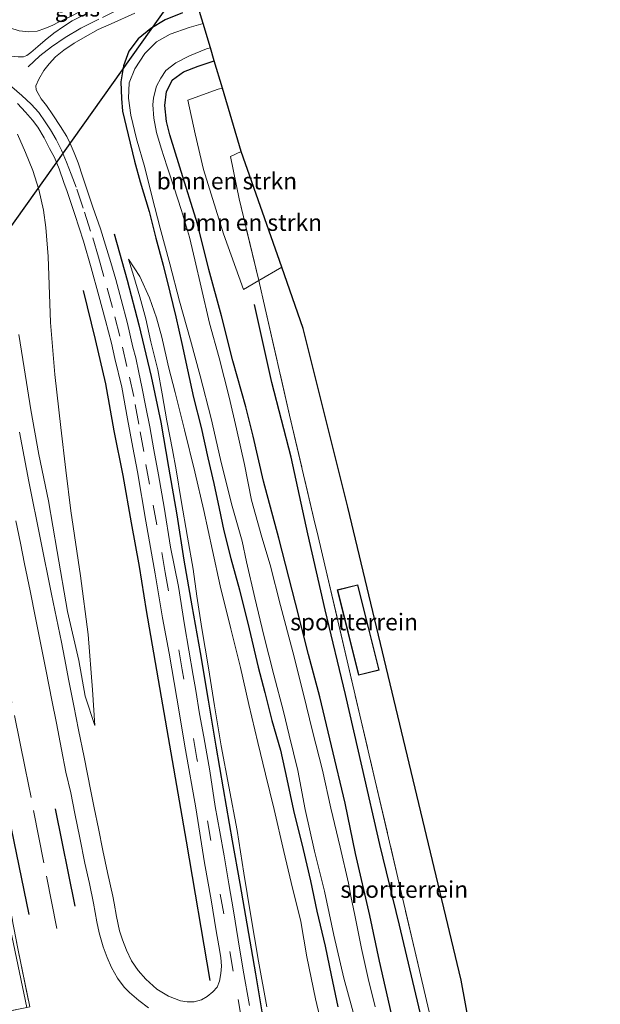
# Model space of a CAD drawing. Units: metres. Extents: x 170331 to 180000, y 381248 to 387501.
# Drawn here: x 176331 to 176418, y 386359 to 386506 of the extents above; entities that cross this region are included whole.
import ezdxf
from ezdxf.enums import TextEntityAlignment as Align

# ---------------------------------------------------------------- set-up
doc = ezdxf.new("R2010")
doc.units = ezdxf.units.M
doc.linetypes.add('IE-TERREINAFSCHEIDING', pattern=[10, 8, -2])
doc.linetypes.add('VW-3-9_STREEP', pattern=[12, 3, -9])
for name, color, linetype in [('B-ME-GR-BOMENRIJ-L-B1', 10, 'Continuous'), ('B-ME-GW-INSTEEKWATERGANG-L-B1', 10, 'Continuous'), ('B-ME-KG-KADASTRAAL-OPNAMEDTMGRENS-L-B1', 10, 'Continuous'), ('B-ME-KL-ELEKTRICITEIT-HOOGSP-L-B1', 10, 'Continuous')]:
    doc.layers.add(name, color=color, linetype=linetype)
for name, color, linetype, lineweight in [('B-ME-GR-BOMENSTRUIKEN-GV-B6', 93, 'Continuous', 18), ('B-ME-GW-KRUINLIJN-L-B1', 93, 'Continuous', 18), ('B-ME-GW-TEENLIJN-L-B1', 93, 'Continuous', 18), ('B-ME-IE-GRASLAND-GV-B6', 93, 'Continuous', 18), ('B-ME-IE-GRONDWERKLIJN-GROND_INGERICHT-GV-B6', 253, 'Continuous', 18), ('B-ME-IE-TERREINAFSCHEIDING-RASTERHEKWERK-L-B1', 8, 'IE-TERREINAFSCHEIDING', 18), ('B-ME-KG-KADASTRAAL-DAKRAND-L-B1', 13, 'Continuous', 18), ('B-ME-OG-WATER-GV-B6', 153, 'Continuous', 18), ('B-ME-VH-VERH_SOORT-BETON-OVERIG-GV-B6', 8, 'IE-TERREINAFSCHEIDING-NATUURLIJK-HOUTWAL', 18), ('B-ME-VH-VERH_SOORT-BITUMEN-GV-B6', 8, 'IE-TERREINAFSCHEIDING-NATUURLIJK-HOUTWAL', 18), ('B-ME-VW-MARKERING-39STREEP-015-L-B1', 255, 'VW-3-9_STREEP', 18)]:
    doc.layers.add(name, color=color, linetype=linetype, lineweight=lineweight)
doc.styles.add('NLCS-ISO', font='NLCS-ISO.TTF')
doc.linetypes.add('IE-TERREINAFSCHEIDING-NATUURLIJK-HOUTWAL', pattern='A,7,-1.5,[67,NLCS.SHX,S=0.75,R=45,X=0,Y=0],-1.5,7,-1.5,[70,NLCS.SHX,S=0.75,R=0,X=0,Y=0],-1.5', length=20)

msp = doc.modelspace()

# ---------------------------------------------------------------- linework, layer by layer
at = {"layer": 'B-ME-GR-BOMENRIJ-L-B1'}
for p, q in [((176339.567, 386373.745, 21.764), (176336.643, 386388.32, 21.739)), ((176332.717, 386372.504, 21.778), (176329.724, 386387.051, 21.817))]:
    msp.add_line(p, q, dxfattribs=at)
for points in [[(176345.421, 386474.348, 18.688), (176347.359, 386467.435, 18.922), (176349.094, 386460.751, 19.06), (176350.935, 386452.991, 19.338), (176352.381, 386446.19, 19.587), (176353.527, 386439.435, 19.771), (176354.788, 386432.284, 19.996), (176355.854, 386425.525, 20.209), (176357.033, 386418.701, 20.502), (176358.274, 386411.692, 20.691), (176359.506, 386404.596, 21.016), (176360.619, 386397.695, 21.106), (176361.736, 386391.316, 21.291), (176363.09, 386383.53, 21.444), (176364.234, 386377.132, 21.62), (176366.563, 386363.636, 21.729), (176368.855, 386349.87, 21.615), (176371.028, 386336.524, 21.599), (176373.4, 386322.296, 21.647), (176375.608, 386308.252, 21.561), (176376.891, 386300.847, 21.562), (176377.448, 386296.941, 21.562)], [(176359.802, 386362.644, 21.764), (176356.248, 386383.465, 21.509), (176352.706, 386403.892, 21.055), (176350.273, 386418.014, 20.553), (176349.189, 386424.593, 20.312), (176348.005, 386431.132, 20.2), (176346.781, 386438.181, 19.92), (176345.447, 386444.902, 19.624), (176344.161, 386451.905, 19.36), (176342.653, 386458.533, 19.222), (176340.844, 386465.862, 18.978)], [(176401.855, 386307.173, 18.893), (176400.871, 386313.017, 18.908), (176398.761, 386324.82, 18.855), (176396.345, 386335.901, 18.814), (176393.489, 386348.096, 18.747), (176391.014, 386358.69, 18.693), (176388.112, 386370.904, 18.692), (176385.157, 386382.992, 18.684), (176382.505, 386394.56, 18.648), (176380.03, 386405.445, 18.667), (176376.988, 386418.111, 18.654), (176374.369, 386429.467, 18.653), (176371.879, 386440.92, 18.637), (176369.025, 386452.094, 18.631), (176366.393, 386463.761, 18.631)]]:
    msp.add_polyline3d(points, dxfattribs=at)
at = {"layer": 'B-ME-GR-BOMENSTRUIKEN-GV-B6'}
for points in [[(176367.083, 386467.369, 18.842), (176364.768, 386466.039, 18.768), (176361.769, 386474.382, 18.732), (176358.794, 386483.993, 18.808), (176357.516, 386489.306, 18.864), (176356.445, 386494.365, 18.819), (176360.975, 386495.987, 18.953), (176361.619, 386496.132, 18.938), (176364.438, 386486.703, 19.312), (176362.842, 386485.91, 19.336), (176364.114, 386479.582, 19.062), (176367.083, 386467.369, 18.842)], [(176367.083, 386467.369, 18.842), (176364.114, 386479.582, 19.062), (176362.842, 386485.91, 19.336), (176364.438, 386486.703, 19.312), (176370.508, 386469.375, 18.991), (176367.083, 386467.369, 18.842)]]:
    msp.add_polyline3d(points, dxfattribs=at)
at = {"layer": 'B-ME-GW-INSTEEKWATERGANG-L-B1'}
for points in [[(176355.638, 386507.44, 18.729), (176353.068, 386506.371, 18.649), (176350.924, 386505.062, 18.63), (176349.025, 386503.525, 18.609), (176347.625, 386501.68, 18.536), (176346.806, 386499.486, 18.45), (176346.43, 386497.091, 18.259), (176346.528, 386494.615, 18.117), (176346.681, 386492.728, 18.01), (176347.503, 386489.194, 18.061), (176348.486, 386485.24, 18.12), (176349.311, 386482.132, 18.114), (176350.637, 386477.702, 18.138), (176351.674, 386473.718, 18.112), (176352.747, 386469.683, 18.176), (176353.729, 386465.635, 18.245), (176354.659, 386461.93, 18.242), (176355.541, 386457.924, 18.237), (176356.401, 386453.995, 18.236), (176357.3, 386449.854, 18.239), (176358.418, 386445.365, 18.259), (176359.425, 386440.814, 18.28), (176360.339, 386436.992, 18.338), (176361.128, 386433.279, 18.3), (176361.837, 386429.904, 18.304), (176362.882, 386425.762, 18.324), (176364.189, 386421.077, 18.33), (176365.617, 386415.244, 18.343), (176366.953, 386409.494, 18.329), (176367.959, 386405.712, 18.313), (176369.027, 386401.552, 18.303), (176370.314, 386397.088, 18.276), (176371.253, 386392.726, 18.266), (176372.224, 386388.05, 18.251), (176373.696, 386382.225, 18.24), (176374.812, 386377.544, 18.255), (176375.734, 386372.979, 18.255), (176376.961, 386367.771, 18.233), (176377.878, 386363.431, 18.278), (176378.86, 386358.706, 18.309)], [(176386.911, 386357.616, 18.609), (176385.101, 386365.529, 18.629), (176383.673, 386372.358, 18.629), (176381.518, 386381.619, 18.662), (176379.972, 386389.16, 18.681), (176377.916, 386397.721, 18.655), (176376.183, 386405.049, 18.607), (176374.514, 386411.41, 18.603), (176372.546, 386419.086, 18.586), (176370.05, 386428.83, 18.538), (176367.744, 386437.331, 18.506), (176366.2, 386444.086, 18.679), (176365.106, 386448.462, 18.685), (176363.17, 386455.335, 18.636), (176361.503, 386462.084, 18.631), (176359.584, 386469.045, 18.499), (176357.887, 386475.846, 18.546), (176355.247, 386484.353, 18.586), (176353.764, 386489.178, 18.566), (176353.275, 386491.174, 18.566), (176353.022, 386493.572, 18.566), (176353.261, 386495.655, 18.544), (176354.172, 386497.389, 18.576), (176355.77, 386498.6, 18.604), (176357.999, 386499.431, 18.671), (176360.384, 386500.262, 18.7)]]:
    msp.add_polyline3d(points, dxfattribs=at)
at = {"layer": 'B-ME-GW-KRUINLIJN-L-B1'}
for points in [[(176347.582, 386470.55, 18.659), (176348.35, 386467.959, 18.77), (176349.254, 386464.914, 18.814), (176350.143, 386461.632, 18.992), (176350.922, 386458.188, 19.106), (176351.959, 386454.021, 19.203), (176352.625, 386450.398, 19.234), (176353.315, 386446.373, 19.408), (176354.125, 386442.016, 19.513), (176354.674, 386439.037, 19.679), (176355.459, 386434.461, 19.754), (176356.416, 386428.973, 19.953), (176357.262, 386424.2, 20.062), (176357.766, 386420.122, 20.267), (176358.558, 386415.28, 20.486), (176359.534, 386409.396, 20.578), (176360.456, 386403.729, 20.808), (176361.424, 386397.754, 20.94), (176362.575, 386391.64, 21.137), (176363.818, 386385.051, 21.302), (176364.801, 386378.696, 21.388), (176365.802, 386372.591, 21.456), (176367.026, 386365.501, 21.527), (176368.25, 386358.694, 21.519)], [(176331.147, 386459.29, 21.47), (176331.941, 386454.32, 21.459), (176332.952, 386448.037, 21.435), (176334.131, 386441.354, 21.35), (176335.603, 386434.415, 21.368), (176336.891, 386426.836, 21.383), (176338.447, 386417.838, 21.454), (176340.126, 386410.51, 21.46), (176341.091, 386405.148, 21.399), (176342.521, 386400.795, 21.218)]]:
    msp.add_polyline3d(points, dxfattribs=at)
at = {"layer": 'B-ME-GW-TEENLIJN-L-B1'}
for points in [[(176324.344, 386511.706, 17.912), (176324.512, 386511.095, 18.031), (176325.079, 386509.734, 18.034), (176326.035, 386508.209, 18.047), (176327.075, 386507.008, 18.051), (176328.33, 386505.901, 18.092), (176329.796, 386505.175, 18.143), (176331.227, 386504.749, 18.18), (176332.651, 386504.605, 18.202), (176333.903, 386504.702, 18.226), (176335.061, 386505.074, 18.272), (176336.264, 386505.603, 18.31), (176337.098, 386506.024, 18.338), (176338.698, 386506.784, 18.381), (176340.514, 386507.751, 18.502), (176342.702, 386508.857, 18.651), (176345.005, 386510.139, 18.788), (176347.895, 386511.422, 18.935), (176350.612, 386512.82, 19.02), (176352.49, 386513.787, 19.138), (176354.808, 386514.899, 19.264), (176355.851, 386515.419, 19.287)], [(176342.521, 386400.795, 21.218), (176342.195, 386406.118, 20.978), (176341.555, 386414.39, 20.553), (176340.369, 386423.169, 20.271), (176338.932, 386432.906, 19.952), (176338.197, 386438.974, 19.776), (176337.426, 386445.394, 19.542), (176336.56, 386453.302, 19.371), (176335.889, 386461.089, 19.143), (176335.715, 386466.719, 18.878), (176335.564, 386470.949, 18.683), (176335.181, 386475.297, 18.545), (176334.843, 386477.888, 18.457), (176334.152, 386480.997, 18.406), (176333.237, 386483.844, 18.309), (176332.15, 386486.518, 18.243), (176330.987, 386489.27, 18.216)], [(176376.623, 386355.243, 18.373), (176375.547, 386359.865, 18.359), (176374.234, 386366.146, 18.359), (176373.349, 386371.46, 18.345), (176371.92, 386377.292, 18.306), (176370.792, 386381.922, 18.275), (176369.349, 386388.217, 18.266), (176368.037, 386393.509, 18.253), (176366.92, 386398.22, 18.272), (176365.549, 386403.934, 18.289), (176364.319, 386409.464, 18.315), (176362.87, 386415.254, 18.3), (176361.29, 386421.683, 18.292), (176360.145, 386426.991, 18.259), (176358.812, 386432.935, 18.254), (176357.482, 386438.75, 18.256), (176355.937, 386445.018, 18.274), (176354.535, 386450.599, 18.285), (176353.557, 386454.479, 18.328), (176353.272, 386455.808, 18.355), (176352.548, 386458.883, 18.361), (176351.741, 386461.765, 18.446), (176350.701, 386464.759, 18.483), (176349.27, 386467.95, 18.539), (176347.582, 386470.55, 18.659)]]:
    msp.add_polyline3d(points, dxfattribs=at)
at = {"layer": 'B-ME-IE-GRASLAND-GV-B6'}
for points in [[(176341.433, 386507.37, 18.502), (176339.147, 386506.21, 18.43), (176337.841, 386505.403, 18.318), (176336.388, 386504.369, 18.244), (176335.125, 386503.339, 18.193), (176333.999, 386502.39, 18.175), (176332.95, 386501.509, 18.133), (176332.343, 386501.061, 18.105), (176331.838, 386500.841, 18.108), (176331.087, 386500.845, 18.109), (176330.044, 386500.946, 18.1), (176328.904, 386501.32, 18.055), (176327.394, 386502.022, 18.065), (176326.836, 386502.55, 18.033), (176326.254, 386503.659, 18.006), (176325.266, 386506.164, 18.001), (176324.446, 386509.041, 17.887)], [(176365.671, 386358.867, 21.521), (176364.721, 386364.183, 21.528), (176363.992, 386368.713, 21.497), (176363.25, 386373.058, 21.51), (176362.581, 386377.099, 21.485), (176361.876, 386381.278, 21.463), (176361.226, 386384.85, 21.401), (176360.549, 386388.67, 21.358), (176359.718, 386394.015, 21.159), (176358.849, 386399.073, 21.014), (176358.175, 386402.539, 20.906), (176357.621, 386406.035, 20.817), (176357.222, 386408.264, 20.788), (176355.958, 386415.828, 20.51), (176355.024, 386421.571, 20.252), (176353.845, 386427.475, 20.063), (176352.88, 386433.465, 19.844), (176352.044, 386438.279, 19.698), (176351.358, 386442.035, 19.574), (176350.738, 386445.483, 19.459), (176350.174, 386448.405, 19.4), (176349.565, 386451.486, 19.338), (176349.11, 386453.588, 19.217), (176348.66, 386455.777, 19.133), (176348.233, 386457.386, 19.057), (176347.398, 386460.945, 18.926), (176346.485, 386464.537, 18.853), (176345.661, 386467.54, 18.78), (176344.927, 386470.092, 18.653), (176344.133, 386472.66, 18.58), (176343.367, 386475.112, 18.492), (176342.235, 386478.356, 18.422), (176341.376, 386480.892, 18.377), (176340.739, 386482.816, 18.296), (176340.04, 386485.003, 18.278), (176339.438, 386486.485, 18.288), (176338.839, 386487.865, 18.267), (176338.33, 386488.933, 18.216), (176337.409, 386490.432, 18.162), (176336.271, 386492.178, 18.127), (176335.316, 386493.558, 18.108), (176334.51, 386494.542, 18.014), (176334.034, 386495.359, 18.009), (176333.779, 386495.913, 18.012), (176333.719, 386496.482, 18.027), (176334.158, 386497.482, 18.061), (176334.887, 386498.816, 18.11), (176335.714, 386499.821, 18.171), (176336.635, 386500.847, 18.207), (176337.902, 386501.834, 18.283), (176339.43, 386502.893, 18.311), (176341.072, 386503.859, 18.404), (176343.041, 386504.913, 18.501), (176344.968, 386505.802, 18.58), (176348.529, 386507.399, 18.726)], [(176355.638, 386507.44, 18.729), (176353.068, 386506.371, 18.649), (176350.924, 386505.062, 18.63), (176349.025, 386503.525, 18.609), (176347.625, 386501.68, 18.536), (176346.806, 386499.486, 18.45), (176346.43, 386497.091, 18.259), (176346.528, 386494.615, 18.117), (176346.681, 386492.728, 18.01), (176347.503, 386489.194, 18.061), (176348.486, 386485.24, 18.12), (176349.311, 386482.132, 18.114), (176350.637, 386477.702, 18.138), (176351.674, 386473.718, 18.112), (176352.747, 386469.683, 18.176), (176353.729, 386465.635, 18.245), (176354.659, 386461.93, 18.242), (176355.541, 386457.924, 18.237), (176356.401, 386453.995, 18.236), (176357.3, 386449.854, 18.239), (176358.418, 386445.365, 18.259), (176359.425, 386440.814, 18.28), (176360.339, 386436.992, 18.338), (176361.128, 386433.279, 18.3), (176361.837, 386429.904, 18.304), (176362.882, 386425.762, 18.324), (176364.189, 386421.077, 18.33), (176365.617, 386415.244, 18.343), (176366.953, 386409.494, 18.329), (176367.959, 386405.712, 18.313), (176369.027, 386401.552, 18.303), (176370.314, 386397.088, 18.276), (176371.253, 386392.726, 18.266), (176372.224, 386388.05, 18.251), (176373.696, 386382.225, 18.24), (176374.812, 386377.544, 18.255), (176375.734, 386372.979, 18.255), (176376.961, 386367.771, 18.233), (176377.878, 386363.431, 18.278), (176378.86, 386358.706, 18.309)], [(176378.86, 386358.706, 18.309), (176377.878, 386363.431, 18.278), (176376.961, 386367.771, 18.233), (176375.734, 386372.979, 18.255), (176374.812, 386377.544, 18.255), (176373.696, 386382.225, 18.24), (176372.224, 386388.05, 18.251), (176371.253, 386392.726, 18.266), (176370.314, 386397.088, 18.276), (176369.027, 386401.552, 18.303), (176367.959, 386405.712, 18.313), (176366.953, 386409.494, 18.329), (176365.617, 386415.244, 18.343), (176364.189, 386421.077, 18.33), (176362.882, 386425.762, 18.324), (176361.837, 386429.904, 18.304), (176361.128, 386433.279, 18.3), (176360.339, 386436.992, 18.338), (176359.425, 386440.814, 18.28), (176358.418, 386445.365, 18.259), (176357.3, 386449.854, 18.239), (176356.401, 386453.995, 18.236), (176355.541, 386457.924, 18.237), (176354.659, 386461.93, 18.242), (176353.729, 386465.635, 18.245), (176352.747, 386469.683, 18.176), (176351.674, 386473.718, 18.112), (176350.637, 386477.702, 18.138), (176349.311, 386482.132, 18.114), (176348.486, 386485.24, 18.12), (176347.503, 386489.194, 18.061), (176346.681, 386492.728, 18.01), (176346.528, 386494.615, 18.117), (176346.43, 386497.091, 18.259), (176346.806, 386499.486, 18.45), (176347.625, 386501.68, 18.536), (176349.025, 386503.525, 18.609), (176350.924, 386505.062, 18.63), (176353.068, 386506.371, 18.649), (176355.638, 386507.44, 18.729)], [(176357.981, 386508.298, 18.785), (176358.718, 386505.831, 17.403), (176356.66, 386505.233, 17.403), (176353.82, 386504.251, 17.403), (176351.735, 386503.102, 17.403), (176349.993, 386501.339, 17.403), (176348.497, 386499.074, 17.403), (176347.692, 386496.938, 17.403), (176347.559, 386494.653, 17.403), (176347.912, 386492.114, 17.403), (176348.781, 386488.552, 17.403), (176350.03, 386484.272, 17.403), (176351.105, 386479.858, 17.403), (176352.3, 386475.224, 17.403), (176353.748, 386469.889, 17.403), (176355.217, 386464.296, 17.403), (176356.838, 386458.422, 17.403), (176358.301, 386453.097, 17.403), (176359.921, 386446.735, 17.403), (176361.325, 386440.599, 17.403), (176362.961, 386433.939, 17.403), (176364.552, 386428.364, 17.403), (176365.205, 386425.261, 17.403), (176366.483, 386419.871, 17.403), (176367.797, 386414.258, 17.403), (176369.307, 386408.379, 17.403), (176370.768, 386402.884, 17.403), (176371.6, 386399.335, 17.403), (176372.878, 386394.039, 17.403), (176374.002, 386388.206, 17.403), (176375.41, 386381.959, 17.403), (176376.897, 386375.974, 17.403), (176378.274, 386369.394, 17.403), (176379.801, 386362.977, 17.403), (176381.555, 386356.454, 17.403)], [(176327.075, 386507.008, 18.051), (176328.33, 386505.901, 18.092), (176329.796, 386505.175, 18.143), (176331.227, 386504.749, 18.18), (176332.651, 386504.605, 18.202), (176333.903, 386504.702, 18.226), (176335.061, 386505.074, 18.272), (176336.264, 386505.603, 18.31), (176337.098, 386506.024, 18.338), (176338.698, 386506.784, 18.381)], [(176338.698, 386506.784, 18.381), (176337.098, 386506.024, 18.338), (176336.264, 386505.603, 18.31), (176335.061, 386505.074, 18.272), (176333.903, 386504.702, 18.226), (176332.651, 386504.605, 18.202), (176331.227, 386504.749, 18.18), (176329.796, 386505.175, 18.143), (176328.33, 386505.901, 18.092), (176327.075, 386507.008, 18.051)], [(176384.447, 386358.705, 17.403), (176383.435, 386362.914, 17.403), (176382.444, 386367.434, 17.403), (176381.403, 386372.414, 17.403), (176380.849, 386375.261, 17.403), (176380.476, 386377.187, 17.403), (176379.228, 386382.568, 17.403), (176377.834, 386388.404, 17.403), (176376.577, 386394.106, 17.403), (176375.109, 386399.916, 17.403), (176373.733, 386405.489, 17.403), (176372.149, 386411.821, 17.403), (176370.291, 386418.732, 17.403), (176368.74, 386424.806, 17.403), (176367.516, 386428.949, 17.403), (176365.958, 386434.501, 17.403), (176364.896, 386439.856, 17.403), (176363.741, 386445.154, 17.403), (176362.632, 386449.896, 17.403), (176361.107, 386455.78, 17.403), (176359.699, 386460.995, 17.403), (176358.423, 386466.396, 17.403), (176357.466, 386470.442, 17.403), (176356.675, 386473.851, 17.403), (176355.477, 386477.86, 17.403), (176354.342, 386481.394, 17.403), (176353.332, 386484.367, 17.403), (176352.476, 386487.166, 17.403), (176351.754, 386489.532, 17.403), (176351.344, 386491.681, 17.403), (176351.227, 386493.644, 17.403), (176351.31, 386494.69, 17.403), (176351.776, 386496.442, 17.403), (176352.381, 386497.676, 17.403), (176353.143, 386498.79, 17.403), (176354.643, 386499.924, 17.403), (176356.668, 386501.019, 17.403), (176359.258, 386502.038, 17.403), (176359.813, 386502.171, 17.403)], [(176359.813, 386502.171, 17.403), (176360.384, 386500.262, 18.7), (176357.999, 386499.431, 18.671), (176355.77, 386498.6, 18.604), (176354.172, 386497.389, 18.576), (176353.261, 386495.655, 18.544), (176353.022, 386493.572, 18.566), (176353.275, 386491.174, 18.566), (176353.764, 386489.178, 18.566), (176355.247, 386484.353, 18.586), (176357.887, 386475.846, 18.546), (176359.584, 386469.045, 18.499), (176361.503, 386462.084, 18.631), (176363.17, 386455.335, 18.636), (176365.106, 386448.462, 18.685), (176366.2, 386444.086, 18.679), (176367.744, 386437.331, 18.506), (176370.05, 386428.83, 18.538), (176372.546, 386419.086, 18.586), (176374.514, 386411.41, 18.603), (176376.183, 386405.049, 18.607), (176377.916, 386397.721, 18.655), (176379.972, 386389.16, 18.681), (176381.518, 386381.619, 18.662), (176383.673, 386372.358, 18.629), (176385.101, 386365.529, 18.629), (176386.911, 386357.616, 18.609)], [(176386.911, 386357.616, 18.609), (176385.101, 386365.529, 18.629), (176383.673, 386372.358, 18.629), (176381.518, 386381.619, 18.662), (176379.972, 386389.16, 18.681), (176377.916, 386397.721, 18.655), (176376.183, 386405.049, 18.607), (176374.514, 386411.41, 18.603), (176372.546, 386419.086, 18.586), (176370.05, 386428.83, 18.538), (176367.744, 386437.331, 18.506), (176366.2, 386444.086, 18.679), (176365.106, 386448.462, 18.685), (176363.17, 386455.335, 18.636), (176361.503, 386462.084, 18.631), (176359.584, 386469.045, 18.499), (176357.887, 386475.846, 18.546), (176355.247, 386484.353, 18.586), (176353.764, 386489.178, 18.566), (176353.275, 386491.174, 18.566), (176353.022, 386493.572, 18.566), (176353.261, 386495.655, 18.544), (176354.172, 386497.389, 18.576), (176355.77, 386498.6, 18.604), (176357.999, 386499.431, 18.671), (176360.384, 386500.262, 18.7), (176361.619, 386496.132, 18.938), (176360.975, 386495.987, 18.953), (176356.445, 386494.365, 18.819), (176357.516, 386489.306, 18.864), (176358.794, 386483.993, 18.808), (176361.769, 386474.382, 18.732), (176364.768, 386466.039, 18.768), (176367.083, 386467.369, 18.842), (176368.028, 386463.174, 18.73), (176371.636, 386447.213, 18.71), (176375.305, 386431.699, 18.699), (176375.957, 386429.06, 18.699), (176376.935, 386424.755, 18.764), (176384.477, 386392.493, 18.696), (176393.234, 386354.952, 18.739)], [(176330.964, 386493.862, 17.912), (176332.161, 386492.582, 17.941), (176333.205, 386491.373, 17.997), (176334.007, 386490.309, 18.046), (176334.944, 386488.734, 18.084), (176335.768, 386487.15, 18.167), (176336.512, 386485.758, 18.238), (176337.195, 386484.067, 18.257), (176337.918, 386482.04, 18.323), (176338.377, 386480.69, 18.38), (176339.542, 386477.227, 18.44), (176340.834, 386473.277, 18.586), (176341.974, 386469.291, 18.721), (176343.14, 386465.096, 18.866), (176344.125, 386461.407, 19.022), (176345.02, 386457.982, 19.113), (176345.548, 386455.705, 19.174), (176346.547, 386451.394, 19.305), (176347.398, 386446.666, 19.549), (176348.22, 386442.401, 19.66), (176348.904, 386438.762, 19.76), (176350.157, 386431.348, 20.031), (176351.566, 386423.488, 20.252), (176352.678, 386416.902, 20.467), (176353.653, 386411.609, 20.603), (176354.784, 386404.891, 20.847), (176356.114, 386397.133, 21.14), (176357.623, 386388.483, 21.387), (176358.942, 386380.242, 21.496), (176359.934, 386374.703, 21.548), (176360.687, 386370.036, 21.58), (176361.074, 386367.802, 21.569), (176361.367, 386366.059, 21.579), (176361.479, 386364.777, 21.604), (176361.387, 386363.672, 21.604), (176361.192, 386362.54, 21.599), (176360.821, 386361.647, 21.6), (176360.177, 386360.918, 21.607), (176359.346, 386360.226, 21.602), (176358.495, 386359.731, 21.612), (176357.393, 386359.444, 21.595), (176356.355, 386359.442, 21.572), (176355.367, 386359.588, 21.576), (176353.538, 386360.277, 21.617), (176351.792, 386361.32, 21.626), (176350.136, 386362.823, 21.593), (176349.029, 386364.11, 21.583), (176348.039, 386365.579, 21.586), (176347.293, 386367.144, 21.598), (176346.663, 386368.731, 21.586), (176346.238, 386370.035, 21.582), (176345.757, 386372.185, 21.563), (176345.414, 386374.209, 21.559), (176345.223, 386375.234, 21.532), (176344.421, 386378.782, 21.514), (176343.747, 386382.076, 21.511), (176343.105, 386385.371, 21.513), (176342.428, 386388.445, 21.529), (176341.937, 386390.938, 21.532), (176340.928, 386396.064, 21.543), (176340.085, 386400.141, 21.541), (176339.398, 386403.72, 21.548), (176338.665, 386407.45, 21.571), (176337.997, 386410.93, 21.566), (176337.53, 386413.277, 21.531), (176336.053, 386420.442, 21.51), (176334.43, 386428.6, 21.49), (176332.684, 386437.308, 21.506), (176331.281, 386444.695, 21.573)], [(176330.987, 386489.27, 18.216), (176332.15, 386486.518, 18.243), (176333.237, 386483.844, 18.309), (176334.152, 386480.997, 18.406), (176334.843, 386477.888, 18.457), (176335.181, 386475.297, 18.545), (176335.564, 386470.949, 18.683), (176335.715, 386466.719, 18.878), (176335.889, 386461.089, 19.143), (176336.56, 386453.302, 19.371), (176337.426, 386445.394, 19.542), (176338.197, 386438.974, 19.776), (176338.932, 386432.906, 19.952), (176340.369, 386423.169, 20.271), (176341.555, 386414.39, 20.553), (176342.195, 386406.118, 20.978), (176342.521, 386400.795, 21.218), (176341.091, 386405.148, 21.399), (176340.126, 386410.51, 21.46), (176338.447, 386417.838, 21.454), (176336.891, 386426.836, 21.383), (176335.603, 386434.415, 21.368), (176334.131, 386441.354, 21.35), (176332.952, 386448.037, 21.435), (176331.941, 386454.32, 21.459), (176331.147, 386459.29, 21.47)], [(176331.147, 386459.29, 21.47), (176331.941, 386454.32, 21.459), (176332.952, 386448.037, 21.435), (176334.131, 386441.354, 21.35), (176335.603, 386434.415, 21.368), (176336.891, 386426.836, 21.383), (176338.447, 386417.838, 21.454), (176340.126, 386410.51, 21.46), (176341.091, 386405.148, 21.399), (176342.521, 386400.795, 21.218), (176342.195, 386406.118, 20.978), (176341.555, 386414.39, 20.553), (176340.369, 386423.169, 20.271), (176338.932, 386432.906, 19.952), (176338.197, 386438.974, 19.776), (176337.426, 386445.394, 19.542), (176336.56, 386453.302, 19.371), (176335.889, 386461.089, 19.143), (176335.715, 386466.719, 18.878), (176335.564, 386470.949, 18.683), (176335.181, 386475.297, 18.545), (176334.843, 386477.888, 18.457), (176334.152, 386480.997, 18.406), (176333.237, 386483.844, 18.309), (176332.15, 386486.518, 18.243), (176330.987, 386489.27, 18.216)], [(176347.582, 386470.55, 18.659), (176348.35, 386467.959, 18.77), (176349.254, 386464.914, 18.814), (176350.143, 386461.632, 18.992), (176350.922, 386458.188, 19.106), (176351.959, 386454.021, 19.203), (176352.625, 386450.398, 19.234), (176353.315, 386446.373, 19.408), (176354.125, 386442.016, 19.513), (176354.674, 386439.037, 19.679), (176355.459, 386434.461, 19.754), (176356.416, 386428.973, 19.953), (176357.262, 386424.2, 20.062), (176357.766, 386420.122, 20.267), (176358.558, 386415.28, 20.486), (176359.534, 386409.396, 20.578), (176360.456, 386403.729, 20.808), (176361.424, 386397.754, 20.94), (176362.575, 386391.64, 21.137), (176363.818, 386385.051, 21.302), (176364.801, 386378.696, 21.388), (176365.802, 386372.591, 21.456), (176367.026, 386365.501, 21.527), (176368.25, 386358.694, 21.519)], [(176376.623, 386355.243, 18.373), (176375.547, 386359.865, 18.359), (176374.234, 386366.146, 18.359), (176373.349, 386371.46, 18.345), (176371.92, 386377.292, 18.306), (176370.792, 386381.922, 18.275), (176369.349, 386388.217, 18.266), (176368.037, 386393.509, 18.253), (176366.92, 386398.22, 18.272), (176365.549, 386403.934, 18.289), (176364.319, 386409.464, 18.315), (176362.87, 386415.254, 18.3), (176361.29, 386421.683, 18.292), (176360.145, 386426.991, 18.259), (176358.812, 386432.935, 18.254), (176357.482, 386438.75, 18.256), (176355.937, 386445.018, 18.274), (176354.535, 386450.599, 18.285), (176353.557, 386454.479, 18.328), (176353.272, 386455.808, 18.355), (176352.548, 386458.883, 18.361), (176351.741, 386461.765, 18.446), (176350.701, 386464.759, 18.483), (176349.27, 386467.95, 18.539), (176347.582, 386470.55, 18.659)], [(176368.25, 386358.694, 21.519), (176367.026, 386365.501, 21.527), (176365.802, 386372.591, 21.456), (176364.801, 386378.696, 21.388), (176363.818, 386385.051, 21.302), (176362.575, 386391.64, 21.137), (176361.424, 386397.754, 20.94), (176360.456, 386403.729, 20.808), (176359.534, 386409.396, 20.578), (176358.558, 386415.28, 20.486), (176357.766, 386420.122, 20.267), (176357.262, 386424.2, 20.062), (176356.416, 386428.973, 19.953), (176355.459, 386434.461, 19.754), (176354.674, 386439.037, 19.679), (176354.125, 386442.016, 19.513), (176353.315, 386446.373, 19.408), (176352.625, 386450.398, 19.234), (176351.959, 386454.021, 19.203), (176350.922, 386458.188, 19.106), (176350.143, 386461.632, 18.992), (176349.254, 386464.914, 18.814), (176348.35, 386467.959, 18.77), (176347.582, 386470.55, 18.659), (176349.27, 386467.95, 18.539), (176350.701, 386464.759, 18.483), (176351.741, 386461.765, 18.446), (176352.548, 386458.883, 18.361), (176353.272, 386455.808, 18.355), (176353.557, 386454.479, 18.328), (176354.535, 386450.599, 18.285), (176355.937, 386445.018, 18.274), (176357.482, 386438.75, 18.256), (176358.812, 386432.935, 18.254), (176360.145, 386426.991, 18.259), (176361.29, 386421.683, 18.292), (176362.87, 386415.254, 18.3), (176364.319, 386409.464, 18.315), (176365.549, 386403.934, 18.289), (176366.92, 386398.22, 18.272), (176368.037, 386393.509, 18.253), (176369.349, 386388.217, 18.266), (176370.792, 386381.922, 18.275), (176371.92, 386377.292, 18.306), (176373.349, 386371.46, 18.345), (176374.234, 386366.146, 18.359), (176375.547, 386359.865, 18.359), (176376.623, 386355.243, 18.373)], [(176313.916, 386453.776, 21.777), (176317.736, 386434.593, 21.875), (176322.427, 386410.933, 21.805), (176326.733, 386389.329, 21.815), (176331.031, 386367.434, 21.815), (176332.812, 386358.677, 21.805), (176332.358, 386358.586, 21.819), (176329.711, 386371.204, 21.824), (176321.954, 386410.33, 21.834), (176313.272, 386453.598, 21.837), (176313.916, 386453.776, 21.777)], [(176330.72, 386431.428, 21.573), (176331.406, 386428.054, 21.576), (176332.009, 386424.98, 21.573), (176332.857, 386420.952, 21.59), (176333.639, 386416.876, 21.588), (176334.484, 386412.635, 21.59), (176335.266, 386408.917, 21.604), (176336.097, 386404.576, 21.619), (176336.778, 386401.132, 21.612), (176337.541, 386397.202, 21.604), (176338.21, 386393.795, 21.597), (176338.937, 386390.73, 21.608), (176339.549, 386387.591, 21.591), (176340.273, 386383.96, 21.574), (176341.054, 386380.196, 21.544), (176341.743, 386377.135, 21.577), (176342.346, 386374.196, 21.58), (176342.816, 386371.419, 21.59), (176343.188, 386369.737, 21.576), (176343.77, 386367.673, 21.556), (176344.354, 386366.08, 21.541), (176345.031, 386364.581, 21.541), (176345.914, 386362.984, 21.539), (176346.91, 386361.612, 21.534), (176347.693, 386360.81, 21.579), (176349.1, 386359.63, 21.582), (176350.548, 386358.524, 21.567)], [(176332.812, 386358.677, 21.805), (176331.031, 386367.434, 21.815)]]:
    msp.add_polyline3d(points, dxfattribs=at)
at = {"layer": 'B-ME-IE-GRONDWERKLIJN-GROND_INGERICHT-GV-B6'}
for points in [[(176380.362, 386433.451, 18.6), (176397.341, 386362.694, 19.781), (176407.266, 386308.525, 18.754), (176418.139, 386237.997, 18.963), (176413.987, 386237.549, 18.944), (176410.618, 386258.555, 18.955), (176406.874, 386283.607, 18.911), (176403.102, 386308.526, 18.968), (176401.335, 386320.282, 18.893), (176393.234, 386354.952, 18.739), (176384.477, 386392.493, 18.696), (176376.935, 386424.755, 18.764), (176375.957, 386429.06, 18.699), (176375.305, 386431.699, 18.699), (176371.636, 386447.213, 18.71), (176368.028, 386463.174, 18.73), (176367.083, 386467.369, 18.842), (176370.508, 386469.375, 18.991), (176373.716, 386460.168, 19.142), (176380.362, 386433.451, 18.6)], [(176378.802, 386421.074, 18.751), (176381.995, 386408.307, 18.751), (176385.073, 386409.077, 18.751), (176381.88, 386421.844, 18.751), (176378.802, 386421.074, 18.751)]]:
    msp.add_polyline3d(points, dxfattribs=at)
at = {"layer": 'B-ME-IE-TERREINAFSCHEIDING-RASTERHEKWERK-L-B1'}
for points in [[(176367.083, 386467.369, 18.842), (176364.114, 386479.582, 19.062), (176362.842, 386485.91, 19.336), (176364.438, 386486.703, 19.312)], [(176370.508, 386469.375, 18.991), (176367.083, 386467.369, 18.842), (176368.028, 386463.174, 18.73), (176371.636, 386447.213, 18.71), (176375.305, 386431.699, 18.699), (176375.957, 386429.06, 18.699), (176376.935, 386424.755, 18.764), (176384.477, 386392.493, 18.696), (176393.234, 386354.952, 18.739), (176401.335, 386320.282, 18.893), (176403.102, 386308.526, 18.968)], [(176313.916, 386453.776, 21.777), (176317.736, 386434.593, 21.875), (176322.427, 386410.933, 21.805), (176326.733, 386389.329, 21.815), (176331.031, 386367.434, 21.815), (176332.812, 386358.677, 21.805), (176332.358, 386358.586, 21.819), (176325.675, 386357.257, 22.031), (176322.817, 386356.689, 22.122)], [(176336.843, 386370.394, 21.843), (176332.128, 386394.42, 21.857), (176326.053, 386424.355, 21.912), (176321.765, 386445.508, 21.912), (176320.509, 386451.667, 21.85)]]:
    msp.add_polyline3d(points, dxfattribs=at)
at = {"layer": 'B-ME-KG-KADASTRAAL-DAKRAND-L-B1'}
msp.add_polyline3d([(176382.031, 386408.368, 20.902), (176378.863, 386421.038, 20.902), (176381.844, 386421.783, 20.902), (176385.012, 386409.113, 20.902), (176382.031, 386408.368, 20.902)], dxfattribs=at)
at = {"layer": 'B-ME-KG-KADASTRAAL-OPNAMEDTMGRENS-L-B1'}
msp.add_polyline3d([(176418.139, 386237.997, 18.963), (176407.266, 386308.525, 18.754), (176397.341, 386362.694, 19.781), (176380.362, 386433.451, 18.6), (176373.716, 386460.168, 19.142), (176370.508, 386469.375, 18.991), (176364.438, 386486.703, 19.312), (176361.619, 386496.132, 18.938), (176360.384, 386500.262, 18.7), (176359.813, 386502.171, 17.403), (176358.718, 386505.831, 17.403), (176357.981, 386508.298, 18.785), (176357.018, 386511.424, 19.202), (176356.511, 386512.82, 19.177), (176356.167, 386514.363, 19.195), (176355.851, 386515.419, 19.287), (176354.594, 386519.625, 21.379)], dxfattribs=at)
at = {"layer": 'B-ME-KL-ELEKTRICITEIT-HOOGSP-L-B1'}
msp.add_polyline3d([(176198.413, 386289.595, 17.79), (176254.751, 386369.551, 17.929), (176356.594, 386512.936, 18.739)], dxfattribs=at)
at = {"layer": 'B-ME-OG-WATER-GV-B6'}
for points in [[(176381.555, 386356.454, 17.403), (176379.801, 386362.977, 17.403), (176378.274, 386369.394, 17.403), (176376.897, 386375.974, 17.403), (176375.41, 386381.959, 17.403), (176374.002, 386388.206, 17.403), (176372.878, 386394.039, 17.403), (176371.6, 386399.335, 17.403), (176370.768, 386402.884, 17.403), (176369.307, 386408.379, 17.403), (176367.797, 386414.258, 17.403), (176366.483, 386419.871, 17.403), (176365.205, 386425.261, 17.403), (176364.552, 386428.364, 17.403), (176362.961, 386433.939, 17.403), (176361.325, 386440.599, 17.403), (176359.921, 386446.735, 17.403), (176358.301, 386453.097, 17.403), (176356.838, 386458.422, 17.403), (176355.217, 386464.296, 17.403), (176353.748, 386469.889, 17.403), (176352.3, 386475.224, 17.403), (176351.105, 386479.858, 17.403), (176350.03, 386484.272, 17.403), (176348.781, 386488.552, 17.403), (176347.912, 386492.114, 17.403), (176347.559, 386494.653, 17.403), (176347.692, 386496.938, 17.403), (176348.497, 386499.074, 17.403), (176349.993, 386501.339, 17.403), (176351.735, 386503.102, 17.403), (176353.82, 386504.251, 17.403), (176356.66, 386505.233, 17.403), (176358.718, 386505.831, 17.403), (176359.813, 386502.171, 17.403)], [(176359.813, 386502.171, 17.403), (176359.258, 386502.038, 17.403), (176356.668, 386501.019, 17.403), (176354.643, 386499.924, 17.403), (176353.143, 386498.79, 17.403), (176352.381, 386497.676, 17.403), (176351.776, 386496.442, 17.403), (176351.31, 386494.69, 17.403), (176351.227, 386493.644, 17.403), (176351.344, 386491.681, 17.403), (176351.754, 386489.532, 17.403), (176352.476, 386487.166, 17.403), (176353.332, 386484.367, 17.403), (176354.342, 386481.394, 17.403), (176355.477, 386477.86, 17.403), (176356.675, 386473.851, 17.403), (176357.466, 386470.442, 17.403), (176358.423, 386466.396, 17.403), (176359.699, 386460.995, 17.403), (176361.107, 386455.78, 17.403), (176362.632, 386449.896, 17.403), (176363.741, 386445.154, 17.403), (176364.896, 386439.856, 17.403), (176365.958, 386434.501, 17.403), (176367.516, 386428.949, 17.403), (176368.74, 386424.806, 17.403), (176370.291, 386418.732, 17.403), (176372.149, 386411.821, 17.403), (176373.733, 386405.489, 17.403), (176375.109, 386399.916, 17.403), (176376.577, 386394.106, 17.403), (176377.834, 386388.404, 17.403), (176379.228, 386382.568, 17.403), (176380.476, 386377.187, 17.403), (176380.849, 386375.261, 17.403), (176381.403, 386372.414, 17.403), (176382.444, 386367.434, 17.403), (176383.435, 386362.914, 17.403), (176384.447, 386358.705, 17.403)]]:
    msp.add_polyline3d(points, dxfattribs=at)
at = {"layer": 'B-ME-VH-VERH_SOORT-BETON-OVERIG-GV-B6'}
msp.add_polyline3d([(176332.358, 386358.586, 21.819), (176325.675, 386357.257, 22.031), (176325.42, 386358.32, 22.01), (176324.654, 386362.19, 22.003), (176328.365, 386362.962, 21.944), (176326.844, 386370.295, 21.961), (176323.205, 386369.52, 22.02), (176322.559, 386372.536, 22.008), (176320.106, 386372.07, 22.006), (176313.285, 386406.284, 22.037), (176306.451, 386440.987, 22.043), (176299.63, 386475.005, 22.054), (176302.156, 386475.432, 22.028), (176301.077, 386481.389, 22.029), (176304.621, 386482.093, 21.979), (176303.189, 386489.44, 21.971), (176299.538, 386488.72, 21.997), (176299.12, 386490.945, 22.012), (176305.717, 386492.219, 21.941), (176312.452, 386457.568, 21.769), (176313.272, 386453.598, 21.837), (176321.954, 386410.33, 21.834), (176329.711, 386371.204, 21.824), (176332.358, 386358.586, 21.819)], dxfattribs=at)
at = {"layer": 'B-ME-VH-VERH_SOORT-BITUMEN-GV-B6'}
for points in [[(176324.446, 386509.041, 17.887), (176325.266, 386506.164, 18.001), (176326.254, 386503.659, 18.006), (176326.836, 386502.55, 18.033), (176327.394, 386502.022, 18.065), (176328.904, 386501.32, 18.055), (176330.044, 386500.946, 18.1), (176331.087, 386500.845, 18.109), (176331.838, 386500.841, 18.108), (176332.343, 386501.061, 18.105), (176332.95, 386501.509, 18.133), (176333.999, 386502.39, 18.175), (176335.125, 386503.339, 18.193), (176336.388, 386504.369, 18.244), (176337.841, 386505.403, 18.318), (176339.147, 386506.21, 18.43), (176341.433, 386507.37, 18.502)], [(176348.529, 386507.399, 18.726), (176344.968, 386505.802, 18.58), (176343.041, 386504.913, 18.501), (176341.072, 386503.859, 18.404), (176339.43, 386502.893, 18.311), (176337.902, 386501.834, 18.283), (176336.635, 386500.847, 18.207), (176335.714, 386499.821, 18.171), (176334.887, 386498.816, 18.11), (176334.158, 386497.482, 18.061), (176333.719, 386496.482, 18.027), (176333.779, 386495.913, 18.012), (176334.034, 386495.359, 18.009), (176334.51, 386494.542, 18.014), (176335.316, 386493.558, 18.108), (176336.271, 386492.178, 18.127), (176337.409, 386490.432, 18.162), (176338.33, 386488.933, 18.216), (176338.839, 386487.865, 18.267), (176339.438, 386486.485, 18.288), (176340.04, 386485.003, 18.278), (176340.739, 386482.816, 18.296), (176341.376, 386480.892, 18.377), (176342.235, 386478.356, 18.422), (176343.367, 386475.112, 18.492), (176344.133, 386472.66, 18.58), (176344.927, 386470.092, 18.653), (176345.661, 386467.54, 18.78), (176346.485, 386464.537, 18.853), (176347.398, 386460.945, 18.926), (176348.233, 386457.386, 19.057), (176348.66, 386455.777, 19.133), (176349.11, 386453.588, 19.217), (176349.565, 386451.486, 19.338), (176350.174, 386448.405, 19.4), (176350.738, 386445.483, 19.459), (176351.358, 386442.035, 19.574), (176352.044, 386438.279, 19.698), (176352.88, 386433.465, 19.844), (176353.845, 386427.475, 20.063), (176355.024, 386421.571, 20.252), (176355.958, 386415.828, 20.51), (176357.222, 386408.264, 20.788), (176357.621, 386406.035, 20.817), (176358.175, 386402.539, 20.906), (176358.849, 386399.073, 21.014), (176359.718, 386394.015, 21.159), (176360.549, 386388.67, 21.358), (176361.226, 386384.85, 21.401), (176361.876, 386381.278, 21.463), (176362.581, 386377.099, 21.485), (176363.25, 386373.058, 21.51), (176363.992, 386368.713, 21.497), (176364.721, 386364.183, 21.528), (176365.671, 386358.867, 21.521)], [(176331.281, 386444.695, 21.573), (176332.684, 386437.308, 21.506), (176334.43, 386428.6, 21.49), (176336.053, 386420.442, 21.51), (176337.53, 386413.277, 21.531), (176337.997, 386410.93, 21.566), (176338.665, 386407.45, 21.571), (176339.398, 386403.72, 21.548), (176340.085, 386400.141, 21.541), (176340.928, 386396.064, 21.543), (176341.937, 386390.938, 21.532), (176342.428, 386388.445, 21.529), (176343.105, 386385.371, 21.513), (176343.747, 386382.076, 21.511), (176344.421, 386378.782, 21.514), (176345.223, 386375.234, 21.532), (176345.414, 386374.209, 21.559), (176345.757, 386372.185, 21.563), (176346.238, 386370.035, 21.582), (176346.663, 386368.731, 21.586), (176347.293, 386367.144, 21.598), (176348.039, 386365.579, 21.586), (176349.029, 386364.11, 21.583), (176350.136, 386362.823, 21.593), (176351.792, 386361.32, 21.626), (176353.538, 386360.277, 21.617), (176355.367, 386359.588, 21.576), (176356.355, 386359.442, 21.572), (176357.393, 386359.444, 21.595), (176358.495, 386359.731, 21.612), (176359.346, 386360.226, 21.602), (176360.177, 386360.918, 21.607), (176360.821, 386361.647, 21.6), (176361.192, 386362.54, 21.599), (176361.387, 386363.672, 21.604), (176361.479, 386364.777, 21.604), (176361.367, 386366.059, 21.579), (176361.074, 386367.802, 21.569), (176360.687, 386370.036, 21.58), (176359.934, 386374.703, 21.548), (176358.942, 386380.242, 21.496), (176357.623, 386388.483, 21.387), (176356.114, 386397.133, 21.14), (176354.784, 386404.891, 20.847), (176353.653, 386411.609, 20.603), (176352.678, 386416.902, 20.467), (176351.566, 386423.488, 20.252), (176350.157, 386431.348, 20.031), (176348.904, 386438.762, 19.76), (176348.22, 386442.401, 19.66), (176347.398, 386446.666, 19.549), (176346.547, 386451.394, 19.305), (176345.548, 386455.705, 19.174), (176345.02, 386457.982, 19.113), (176344.125, 386461.407, 19.022), (176343.14, 386465.096, 18.866), (176341.974, 386469.291, 18.721), (176340.834, 386473.277, 18.586), (176339.542, 386477.227, 18.44), (176338.377, 386480.69, 18.38), (176337.918, 386482.04, 18.323), (176337.195, 386484.067, 18.257), (176336.512, 386485.758, 18.238), (176335.768, 386487.15, 18.167), (176334.944, 386488.734, 18.084), (176334.007, 386490.309, 18.046), (176333.205, 386491.373, 17.997), (176332.161, 386492.582, 17.941), (176330.964, 386493.862, 17.912)], [(176350.548, 386358.524, 21.567), (176349.1, 386359.63, 21.582), (176347.693, 386360.81, 21.579), (176346.91, 386361.612, 21.534), (176345.914, 386362.984, 21.539), (176345.031, 386364.581, 21.541), (176344.354, 386366.08, 21.541), (176343.77, 386367.673, 21.556), (176343.188, 386369.737, 21.576), (176342.816, 386371.419, 21.59), (176342.346, 386374.196, 21.58), (176341.743, 386377.135, 21.577), (176341.054, 386380.196, 21.544), (176340.273, 386383.96, 21.574), (176339.549, 386387.591, 21.591), (176338.937, 386390.73, 21.608), (176338.21, 386393.795, 21.597), (176337.541, 386397.202, 21.604), (176336.778, 386401.132, 21.612), (176336.097, 386404.576, 21.619), (176335.266, 386408.917, 21.604), (176334.484, 386412.635, 21.59), (176333.639, 386416.876, 21.588), (176332.857, 386420.952, 21.59), (176332.009, 386424.98, 21.573), (176331.406, 386428.054, 21.576), (176330.72, 386431.428, 21.573)]]:
    msp.add_polyline3d(points, dxfattribs=at)
at = {"layer": 'B-ME-VW-MARKERING-39STREEP-015-L-B1'}
for points in [[(176332.567, 386499.325, 18.054), (176334.327, 386500.985, 18.143), (176336.039, 386502.366, 18.226), (176338.084, 386503.757, 18.312), (176340.45, 386505.133, 18.486), (176343.658, 386506.742, 18.583), (176347.106, 386508.42, 18.81), (176351.489, 386510.476, 18.985), (176356.014, 386512.578, 19.16), (176356.511, 386512.82, 19.177)], [(176364.486, 386356.836, 21.596), (176363.235, 386364.004, 21.581), (176361.808, 386372.605, 21.54), (176359.892, 386383.549, 21.49), (176357.792, 386395.868, 21.191), (176355.604, 386409.133, 20.737), (176353.063, 386423.696, 20.267), (176351.801, 386430.786, 20.016), (176350.715, 386436.911, 19.862), (176349.839, 386441.793, 19.664), (176349.13, 386445.866, 19.531), (176348.362, 386450.007, 19.368), (176347.337, 386454.491, 19.181), (176346.282, 386459.052, 19.097), (176345.173, 386463.357, 18.934), (176343.897, 386467.977, 18.794), (176343.082, 386470.876, 18.651), (176341.901, 386474.763, 18.527), (176340.774, 386478.187, 18.41), (176339.716, 386481.346, 18.364), (176339.003, 386483.266, 18.264), (176338.317, 386485.081, 18.233), (176337.566, 386486.862, 18.215), (176336.766, 386488.465, 18.162), (176335.902, 386489.927, 18.108), (176335.119, 386491.13, 18.069), (176334.139, 386492.509, 18.01), (176333.003, 386493.743, 17.999), (176331.613, 386495.077, 17.984), (176330.119, 386496.372, 17.984)]]:
    msp.add_polyline3d(points, dxfattribs=at)

# ---------------------------------------------------------------- texts
at = {"layer": 'B-ME-GR-BOMENSTRUIKEN-GV-B6', "ltscale": 0.2, "style": 'NLCS-ISO'}
for p in [(176362.2872, 386482.2614), (176366.0113, 386476.0513)]:
    msp.add_text('bmn en strkn', height=2.5, dxfattribs=at).set_placement(p, align=Align.MIDDLE_CENTER)
at = {"layer": 'B-ME-IE-GRASLAND-GV-B6', "ltscale": 0.2, "style": 'NLCS-ISO'}
msp.add_text('gras', height=2.5, dxfattribs=at).set_placement((176339.929, 386508.13), align=Align.MIDDLE_CENTER)
at = {"layer": 'B-ME-IE-GRONDWERKLIJN-GROND_INGERICHT-GV-B6', "ltscale": 0.2, "style": 'NLCS-ISO'}
for p in [(176381.3104, 386416.2752), (176388.8132, 386376.2448)]:
    msp.add_text('sportterrein', height=2.5, dxfattribs=at).set_placement(p, align=Align.MIDDLE_CENTER)

doc.saveas('drawing.dxf')
